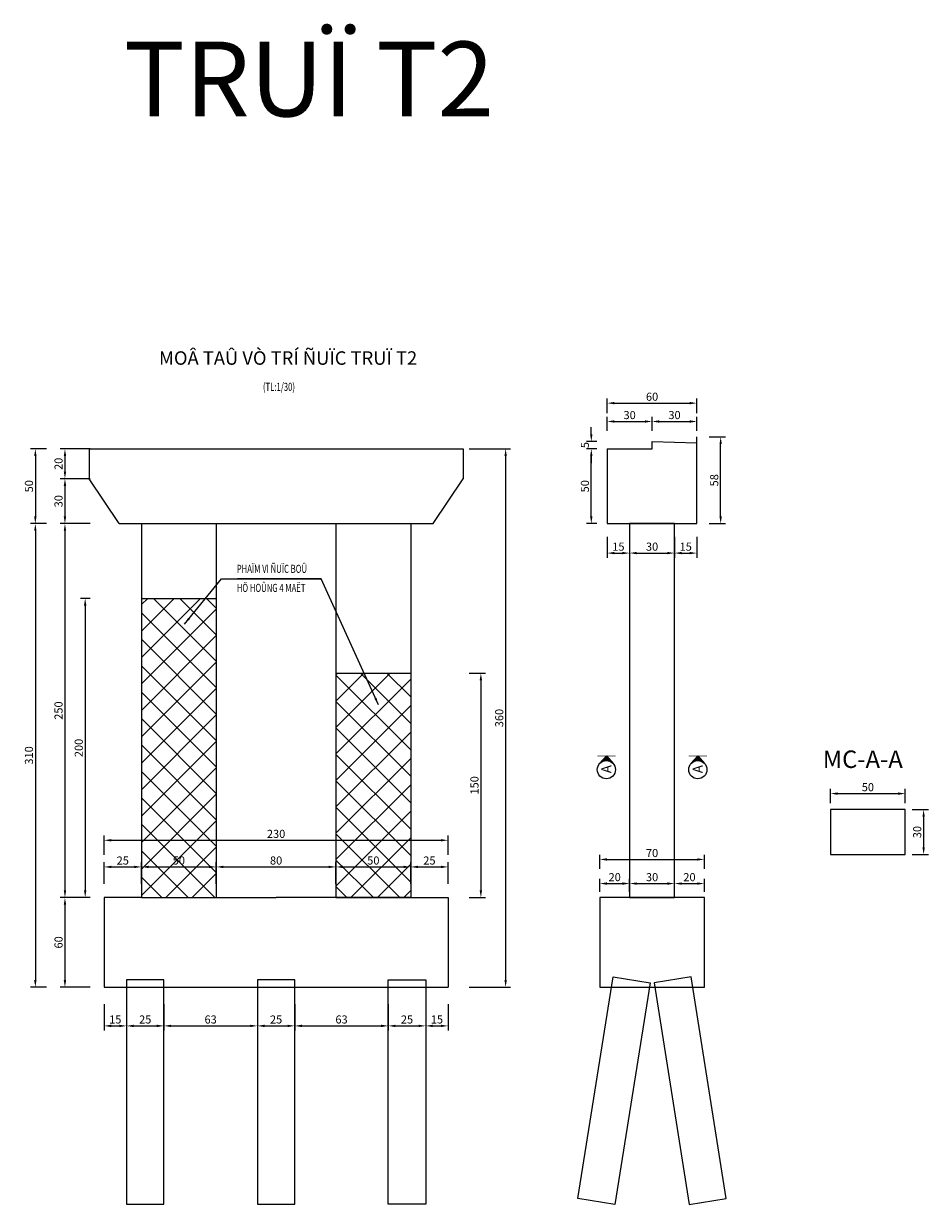
# Model space of a CAD drawing. Units: millimetres. Extents: x -17161 to 24158, y -5880 to 3668.
# Drawn here: x -5556 to -4951, y 44 to 833 of the extents above; entities that cross this region are included whole.
import ezdxf
from ezdxf.enums import TextEntityAlignment as Align

# ---------------------------------------------------------------- set-up
doc = ezdxf.new("R2010")
doc.units = ezdxf.units.MM
doc.header["$MEASUREMENT"] = 0
doc.layers.get('Defpoints').update_dxf_attribs({"color": 8})
for name, color, linetype in [('2', 2, 'Continuous'), ('3', 3, 'Continuous'), ('8', 8, 'Continuous')]:
    doc.layers.add(name, color=color, linetype=linetype)
doc.styles.add('2', font='vn_vni.shx', dxfattribs={"width": 0.7, "height": 8.5})
doc.styles.add('5', font='VHELVEN.TTF', dxfattribs={"height": 17.5})
doc.dimstyles.get("Standard").update_dxf_attribs({"dimtxt": 0.18, "dimasz": 0.18, "dimexe": 0.18, "dimexo": 0.0625, "dimgap": 0.09, "dimtad": 0, "dimtih": 1, "dimtoh": 1, "dimdec": 4, "dimzin": 0, "dimdsep": 46, "dimtxsty": 'Standard', "dimcen": 0.09, "dimadec": 0, "dimazin": 0, "dimtfac": 1, "dimtdec": 4, "dimtofl": 0, "dimtmove": 0, "dimatfit": 3, "dimfxl": 1, "dimtolj": 1, "dimtzin": 0, "dimarcsym": 0})

# ---------------------------------------------------------------- blocks, each defined once
blk = doc.blocks.new('*D286')
at = {"layer": '2', "color": 8, "lineweight": -2, "transparency": 16777216}
for p, q in [((-5511.56, 548.85), (-5531.67, 548.85)), ((-5528.49, 544.08), (-5528.49, 533.62)), ((-5511.56, 528.85), (-5531.67, 528.85))]:
    blk.add_line(p, q, dxfattribs=at)
at = {"layer": '2', "color": 8, "transparency": 16777216}
for points in [[(-5529.28, 544.08), (-5527.69, 544.08), (-5528.49, 548.85)], [(-5529.28, 533.62), (-5527.69, 533.62), (-5528.49, 528.85)]]:
    blk.add_solid(points, dxfattribs=at)
at = {"layer": 'Defpoints', "color": 0, "transparency": 16777216}
for p in [(-5511.56, 548.85), (-5528.49, 528.85), (-5511.56, 528.85)]:
    blk.add_point(p, dxfattribs=at)
at = {"layer": '2', "color": 7, "transparency": 16777216, "insert": (-5532.78, 538.85), "char_height": 5.406, "attachment_point": 5, "rotation": 90, "style": '2'}
blk.add_mtext('\\A1;20', dxfattribs=at)
blk = doc.blocks.new('*D287')
at = {"layer": '2', "color": 8, "lineweight": -2, "transparency": 16777216}
for p, q in [((-5511.56, 528.85), (-5531.67, 528.85)), ((-5528.49, 524.08), (-5528.49, 503.62)), ((-5511.56, 498.85), (-5531.67, 498.85))]:
    blk.add_line(p, q, dxfattribs=at)
at = {"layer": '2', "color": 8, "transparency": 16777216}
for points in [[(-5529.28, 524.08), (-5527.69, 524.08), (-5528.49, 528.85)], [(-5529.28, 503.62), (-5527.69, 503.62), (-5528.49, 498.85)]]:
    blk.add_solid(points, dxfattribs=at)
at = {"layer": 'Defpoints', "color": 0, "transparency": 16777216}
for p in [(-5511.56, 528.85), (-5528.49, 498.85), (-5511.56, 498.85)]:
    blk.add_point(p, dxfattribs=at)
at = {"layer": '2', "color": 7, "transparency": 16777216, "insert": (-5532.78, 513.85), "char_height": 5.406, "attachment_point": 5, "rotation": 90, "style": '2'}
blk.add_mtext('\\A1;30', dxfattribs=at)
blk = doc.blocks.new('*D288')
at = {"layer": '2', "color": 8, "lineweight": -2, "transparency": 16777216}
for p, q in [((-5511.56, 498.85), (-5531.67, 498.85)), ((-5528.49, 494.08), (-5528.49, 253.62)), ((-5511.56, 248.85), (-5531.67, 248.85))]:
    blk.add_line(p, q, dxfattribs=at)
at = {"layer": '2', "color": 8, "transparency": 16777216}
for points in [[(-5529.28, 494.08), (-5527.69, 494.08), (-5528.49, 498.85)], [(-5529.28, 253.62), (-5527.69, 253.62), (-5528.49, 248.85)]]:
    blk.add_solid(points, dxfattribs=at)
at = {"layer": 'Defpoints', "color": 0, "transparency": 16777216}
for p in [(-5511.56, 498.85), (-5528.49, 248.85), (-5511.56, 248.85)]:
    blk.add_point(p, dxfattribs=at)
at = {"layer": '2', "color": 7, "transparency": 16777216, "insert": (-5532.78, 373.85), "char_height": 5.406, "attachment_point": 5, "rotation": 90, "style": '2'}
blk.add_mtext('\\A1;250', dxfattribs=at)
blk = doc.blocks.new('*D289')
at = {"layer": '2', "color": 8, "lineweight": -2, "transparency": 16777216}
for p, q in [((-5511.56, 248.85), (-5531.67, 248.85)), ((-5528.49, 244.08), (-5528.49, 193.62)), ((-5511.56, 188.85), (-5531.67, 188.85))]:
    blk.add_line(p, q, dxfattribs=at)
at = {"layer": '2', "color": 8, "transparency": 16777216}
for points in [[(-5529.28, 244.08), (-5527.69, 244.08), (-5528.49, 248.85)], [(-5529.28, 193.62), (-5527.69, 193.62), (-5528.49, 188.85)]]:
    blk.add_solid(points, dxfattribs=at)
at = {"layer": 'Defpoints', "color": 0, "transparency": 16777216}
for p in [(-5511.56, 248.85), (-5528.49, 188.85), (-5511.56, 188.85)]:
    blk.add_point(p, dxfattribs=at)
at = {"layer": '2', "color": 7, "transparency": 16777216, "insert": (-5532.78, 218.85), "char_height": 5.406, "attachment_point": 5, "rotation": 90, "style": '2'}
blk.add_mtext('\\A1;60', dxfattribs=at)
blk = doc.blocks.new('*D290')
at = {"layer": '2', "color": 8, "lineweight": -2, "transparency": 16777216}
for p, q in [((-5540.71, 548.85), (-5551.45, 548.85)), ((-5548.27, 544.08), (-5548.27, 503.62)), ((-5540.71, 498.85), (-5551.45, 498.85))]:
    blk.add_line(p, q, dxfattribs=at)
at = {"layer": '2', "color": 8, "transparency": 16777216}
for points in [[(-5549.07, 544.08), (-5547.48, 544.08), (-5548.27, 548.85)], [(-5549.07, 503.62), (-5547.48, 503.62), (-5548.27, 498.85)]]:
    blk.add_solid(points, dxfattribs=at)
at = {"layer": 'Defpoints', "color": 0, "transparency": 16777216}
for p in [(-5540.71, 548.85), (-5548.27, 498.85), (-5540.71, 498.85)]:
    blk.add_point(p, dxfattribs=at)
at = {"layer": '2', "color": 7, "transparency": 16777216, "insert": (-5552.56, 523.85), "char_height": 5.406, "attachment_point": 5, "rotation": 90, "style": '2'}
blk.add_mtext('\\A1;50', dxfattribs=at)
blk = doc.blocks.new('*D291')
at = {"layer": '2', "color": 8, "lineweight": -2, "transparency": 16777216}
for p, q in [((-5540.71, 498.85), (-5551.45, 498.85)), ((-5548.27, 494.08), (-5548.27, 193.62)), ((-5540.71, 188.85), (-5551.45, 188.85))]:
    blk.add_line(p, q, dxfattribs=at)
at = {"layer": '2', "color": 8, "transparency": 16777216}
for points in [[(-5549.07, 494.08), (-5547.48, 494.08), (-5548.27, 498.85)], [(-5549.07, 193.62), (-5547.48, 193.62), (-5548.27, 188.85)]]:
    blk.add_solid(points, dxfattribs=at)
at = {"layer": 'Defpoints', "color": 0, "transparency": 16777216}
for p in [(-5540.71, 498.85), (-5548.27, 188.85), (-5540.71, 188.85)]:
    blk.add_point(p, dxfattribs=at)
at = {"layer": '2', "color": 7, "transparency": 16777216, "insert": (-5552.56, 343.85), "char_height": 5.406, "attachment_point": 5, "rotation": 90, "style": '2'}
blk.add_mtext('\\A1;310', dxfattribs=at)
blk = doc.blocks.new('*D292')
at = {"layer": '2', "color": 8, "lineweight": -2, "transparency": 16777216}
for p, q in [((-5258.28, 548.85), (-5230.71, 548.85)), ((-5233.89, 544.08), (-5233.89, 193.62)), ((-5258.28, 188.85), (-5230.71, 188.85))]:
    blk.add_line(p, q, dxfattribs=at)
at = {"layer": '2', "color": 8, "transparency": 16777216}
for points in [[(-5234.69, 544.08), (-5233.1, 544.08), (-5233.89, 548.85)], [(-5234.69, 193.62), (-5233.1, 193.62), (-5233.89, 188.85)]]:
    blk.add_solid(points, dxfattribs=at)
at = {"layer": 'Defpoints', "color": 0, "transparency": 16777216}
for p in [(-5258.28, 548.85), (-5258.28, 188.85), (-5233.89, 188.85)]:
    blk.add_point(p, dxfattribs=at)
at = {"layer": '2', "color": 7, "transparency": 16777216, "insert": (-5238.18, 368.85), "char_height": 5.406, "attachment_point": 5, "rotation": 90, "style": '2'}
blk.add_mtext('\\A1;360', dxfattribs=at)
blk = doc.blocks.new('*D293')
at = {"layer": '2', "color": 8, "lineweight": -2, "transparency": 16777216}
for p, q in [((-5502.34, 258.08), (-5502.34, 272.48)), ((-5497.57, 269.3), (-5482.11, 269.3)), ((-5477.34, 258.08), (-5477.34, 272.48))]:
    blk.add_line(p, q, dxfattribs=at)
at = {"layer": '2', "color": 8, "transparency": 16777216}
for points in [[(-5497.57, 270.1), (-5497.57, 268.51), (-5502.34, 269.3)], [(-5482.11, 270.1), (-5482.11, 268.51), (-5477.34, 269.3)]]:
    blk.add_solid(points, dxfattribs=at)
at = {"layer": 'Defpoints', "color": 0, "transparency": 16777216}
for p in [(-5477.34, 269.3), (-5502.34, 258.08), (-5477.34, 258.08)]:
    blk.add_point(p, dxfattribs=at)
at = {"layer": '2', "color": 7, "transparency": 16777216, "insert": (-5489.84, 273.59), "char_height": 5.406, "attachment_point": 5, "style": '2'}
blk.add_mtext('\\A1;25', dxfattribs=at)
blk = doc.blocks.new('*D294')
at = {"layer": '2', "color": 8, "lineweight": -2, "transparency": 16777216}
for p, q in [((-5477.34, 258.08), (-5477.34, 272.48)), ((-5472.57, 269.3), (-5432.11, 269.3)), ((-5427.34, 258.08), (-5427.34, 272.48))]:
    blk.add_line(p, q, dxfattribs=at)
at = {"layer": '2', "color": 8, "transparency": 16777216}
for points in [[(-5472.57, 270.1), (-5472.57, 268.51), (-5477.34, 269.3)], [(-5432.11, 270.1), (-5432.11, 268.51), (-5427.34, 269.3)]]:
    blk.add_solid(points, dxfattribs=at)
at = {"layer": 'Defpoints', "color": 0, "transparency": 16777216}
for p in [(-5427.34, 269.3), (-5477.34, 258.08), (-5427.34, 258.08)]:
    blk.add_point(p, dxfattribs=at)
at = {"layer": '2', "color": 7, "transparency": 16777216, "insert": (-5452.34, 273.59), "char_height": 5.406, "attachment_point": 5, "style": '2'}
blk.add_mtext('\\A1;50', dxfattribs=at)
blk = doc.blocks.new('*D295')
at = {"layer": '2', "color": 8, "lineweight": -2, "transparency": 16777216}
for p, q in [((-5427.34, 258.08), (-5427.34, 272.48)), ((-5422.57, 269.3), (-5352.11, 269.3)), ((-5347.34, 258.08), (-5347.34, 272.48))]:
    blk.add_line(p, q, dxfattribs=at)
at = {"layer": '2', "color": 8, "transparency": 16777216}
for points in [[(-5422.57, 270.1), (-5422.57, 268.51), (-5427.34, 269.3)], [(-5352.11, 270.1), (-5352.11, 268.51), (-5347.34, 269.3)]]:
    blk.add_solid(points, dxfattribs=at)
at = {"layer": 'Defpoints', "color": 0, "transparency": 16777216}
for p in [(-5347.34, 269.3), (-5427.34, 258.08), (-5347.34, 258.08)]:
    blk.add_point(p, dxfattribs=at)
at = {"layer": '2', "color": 7, "transparency": 16777216, "insert": (-5387.34, 273.59), "char_height": 5.406, "attachment_point": 5, "style": '2'}
blk.add_mtext('\\A1;80', dxfattribs=at)
blk = doc.blocks.new('*D296')
at = {"layer": '2', "color": 8, "lineweight": -2, "transparency": 16777216}
for p, q in [((-5347.34, 258.08), (-5347.34, 272.48)), ((-5342.57, 269.3), (-5302.11, 269.3)), ((-5297.34, 258.08), (-5297.34, 272.48))]:
    blk.add_line(p, q, dxfattribs=at)
at = {"layer": '2', "color": 8, "transparency": 16777216}
for points in [[(-5342.57, 270.1), (-5342.57, 268.51), (-5347.34, 269.3)], [(-5302.11, 270.1), (-5302.11, 268.51), (-5297.34, 269.3)]]:
    blk.add_solid(points, dxfattribs=at)
at = {"layer": 'Defpoints', "color": 0, "transparency": 16777216}
for p in [(-5297.34, 269.3), (-5347.34, 258.08), (-5297.34, 258.08)]:
    blk.add_point(p, dxfattribs=at)
at = {"layer": '2', "color": 7, "transparency": 16777216, "insert": (-5322.34, 273.59), "char_height": 5.406, "attachment_point": 5, "style": '2'}
blk.add_mtext('\\A1;50', dxfattribs=at)
blk = doc.blocks.new('*D297')
at = {"layer": '2', "color": 8, "lineweight": -2, "transparency": 16777216}
for p, q in [((-5297.34, 258.08), (-5297.34, 272.48)), ((-5292.57, 269.3), (-5277.11, 269.3)), ((-5272.34, 258.08), (-5272.34, 272.48))]:
    blk.add_line(p, q, dxfattribs=at)
at = {"layer": '2', "color": 8, "transparency": 16777216}
for points in [[(-5292.57, 270.1), (-5292.57, 268.51), (-5297.34, 269.3)], [(-5277.11, 270.1), (-5277.11, 268.51), (-5272.34, 269.3)]]:
    blk.add_solid(points, dxfattribs=at)
at = {"layer": 'Defpoints', "color": 0, "transparency": 16777216}
for p in [(-5272.34, 269.3), (-5297.34, 258.08), (-5272.34, 258.08)]:
    blk.add_point(p, dxfattribs=at)
at = {"layer": '2', "color": 7, "transparency": 16777216, "insert": (-5284.84, 273.59), "char_height": 5.406, "attachment_point": 5, "style": '2'}
blk.add_mtext('\\A1;25', dxfattribs=at)
blk = doc.blocks.new('*D265')
at = {"layer": '2', "color": 8, "lineweight": -2, "transparency": 16777216}
for p, q in [((-5502.34, 277.49), (-5502.34, 290.3)), ((-5497.57, 287.12), (-5277.11, 287.12)), ((-5272.34, 277.49), (-5272.34, 290.3))]:
    blk.add_line(p, q, dxfattribs=at)
at = {"layer": '2', "color": 8, "transparency": 16777216}
for points in [[(-5497.57, 287.92), (-5497.57, 286.33), (-5502.34, 287.12)], [(-5277.11, 287.92), (-5277.11, 286.33), (-5272.34, 287.12)]]:
    blk.add_solid(points, dxfattribs=at)
at = {"layer": 'Defpoints', "color": 0, "transparency": 16777216}
for p in [(-5272.34, 287.12), (-5502.34, 277.49), (-5272.34, 277.49)]:
    blk.add_point(p, dxfattribs=at)
at = {"layer": '2', "color": 7, "transparency": 16777216, "insert": (-5387.34, 291.41), "char_height": 5.406, "attachment_point": 5, "style": '2'}
blk.add_mtext('\\A1;230', dxfattribs=at)
blk = doc.blocks.new('*D266')
at = {"layer": '2', "color": 8, "lineweight": -2, "transparency": 16777216}
for p, q in [((-5502.34, 177.54), (-5502.34, 159.83)), ((-5487.34, 177.54), (-5487.34, 159.83)), ((-5497.57, 163.01), (-5492.11, 163.01))]:
    blk.add_line(p, q, dxfattribs=at)
at = {"layer": '2', "color": 8, "transparency": 16777216}
for points in [[(-5497.57, 163.81), (-5497.57, 162.22), (-5502.34, 163.01)], [(-5492.11, 163.81), (-5492.11, 162.22), (-5487.34, 163.01)]]:
    blk.add_solid(points, dxfattribs=at)
at = {"layer": 'Defpoints', "color": 0, "transparency": 16777216}
for p in [(-5502.34, 177.54), (-5487.34, 177.54), (-5487.34, 163.01)]:
    blk.add_point(p, dxfattribs=at)
at = {"layer": '2', "color": 7, "transparency": 16777216, "insert": (-5494.84, 167.3), "char_height": 5.406, "attachment_point": 5, "style": '2'}
blk.add_mtext('\\A1;15', dxfattribs=at)
blk = doc.blocks.new('*D267')
at = {"layer": '2', "color": 8, "lineweight": -2, "transparency": 16777216}
for p, q in [((-5487.34, 177.54), (-5487.34, 159.83)), ((-5462.34, 177.54), (-5462.34, 159.83)), ((-5482.57, 163.01), (-5467.11, 163.01))]:
    blk.add_line(p, q, dxfattribs=at)
at = {"layer": '2', "color": 8, "transparency": 16777216}
for points in [[(-5482.57, 163.81), (-5482.57, 162.22), (-5487.34, 163.01)], [(-5467.11, 163.81), (-5467.11, 162.22), (-5462.34, 163.01)]]:
    blk.add_solid(points, dxfattribs=at)
at = {"layer": 'Defpoints', "color": 0, "transparency": 16777216}
for p in [(-5487.34, 177.54), (-5462.34, 177.54), (-5462.34, 163.01)]:
    blk.add_point(p, dxfattribs=at)
at = {"layer": '2', "color": 7, "transparency": 16777216, "insert": (-5474.84, 167.3), "char_height": 5.406, "attachment_point": 5, "style": '2'}
blk.add_mtext('\\A1;25', dxfattribs=at)
blk = doc.blocks.new('*D268')
at = {"layer": '2', "color": 8, "lineweight": -2, "transparency": 16777216}
for p, q in [((-5462.34, 177.54), (-5462.34, 159.83)), ((-5399.84, 177.54), (-5399.84, 159.83)), ((-5457.57, 163.01), (-5404.61, 163.01))]:
    blk.add_line(p, q, dxfattribs=at)
at = {"layer": '2', "color": 8, "transparency": 16777216}
for points in [[(-5457.57, 163.81), (-5457.57, 162.22), (-5462.34, 163.01)], [(-5404.61, 163.81), (-5404.61, 162.22), (-5399.84, 163.01)]]:
    blk.add_solid(points, dxfattribs=at)
at = {"layer": 'Defpoints', "color": 0, "transparency": 16777216}
for p in [(-5462.34, 177.54), (-5399.84, 177.54), (-5399.84, 163.01)]:
    blk.add_point(p, dxfattribs=at)
at = {"layer": '2', "color": 7, "transparency": 16777216, "insert": (-5431.09, 167.3), "char_height": 5.406, "attachment_point": 5, "style": '2'}
blk.add_mtext('\\A1;63', dxfattribs=at)
blk = doc.blocks.new('*D269')
at = {"layer": '2', "color": 8, "lineweight": -2, "transparency": 16777216}
for p, q in [((-5399.84, 177.54), (-5399.84, 159.83)), ((-5374.84, 177.54), (-5374.84, 159.83)), ((-5395.07, 163.01), (-5379.61, 163.01))]:
    blk.add_line(p, q, dxfattribs=at)
at = {"layer": '2', "color": 8, "transparency": 16777216}
for points in [[(-5395.07, 163.81), (-5395.07, 162.22), (-5399.84, 163.01)], [(-5379.61, 163.81), (-5379.61, 162.22), (-5374.84, 163.01)]]:
    blk.add_solid(points, dxfattribs=at)
at = {"layer": 'Defpoints', "color": 0, "transparency": 16777216}
for p in [(-5399.84, 177.54), (-5374.84, 177.54), (-5374.84, 163.01)]:
    blk.add_point(p, dxfattribs=at)
at = {"layer": '2', "color": 7, "transparency": 16777216, "insert": (-5387.34, 167.3), "char_height": 5.406, "attachment_point": 5, "style": '2'}
blk.add_mtext('\\A1;25', dxfattribs=at)
blk = doc.blocks.new('*D270')
at = {"layer": '2', "color": 8, "lineweight": -2, "transparency": 16777216}
for p, q in [((-5374.84, 177.54), (-5374.84, 159.83)), ((-5312.34, 177.54), (-5312.34, 159.83)), ((-5370.07, 163.01), (-5317.11, 163.01))]:
    blk.add_line(p, q, dxfattribs=at)
at = {"layer": '2', "color": 8, "transparency": 16777216}
for points in [[(-5370.07, 163.81), (-5370.07, 162.22), (-5374.84, 163.01)], [(-5317.11, 163.81), (-5317.11, 162.22), (-5312.34, 163.01)]]:
    blk.add_solid(points, dxfattribs=at)
at = {"layer": 'Defpoints', "color": 0, "transparency": 16777216}
for p in [(-5374.84, 177.54), (-5312.34, 177.54), (-5312.34, 163.01)]:
    blk.add_point(p, dxfattribs=at)
at = {"layer": '2', "color": 7, "transparency": 16777216, "insert": (-5343.59, 167.3), "char_height": 5.406, "attachment_point": 5, "style": '2'}
blk.add_mtext('\\A1;63', dxfattribs=at)
blk = doc.blocks.new('*D271')
at = {"layer": '2', "color": 8, "lineweight": -2, "transparency": 16777216}
for p, q in [((-5312.34, 177.54), (-5312.34, 159.83)), ((-5287.34, 177.54), (-5287.34, 159.83)), ((-5307.57, 163.01), (-5292.11, 163.01))]:
    blk.add_line(p, q, dxfattribs=at)
at = {"layer": '2', "color": 8, "transparency": 16777216}
for points in [[(-5307.57, 163.81), (-5307.57, 162.22), (-5312.34, 163.01)], [(-5292.11, 163.81), (-5292.11, 162.22), (-5287.34, 163.01)]]:
    blk.add_solid(points, dxfattribs=at)
at = {"layer": 'Defpoints', "color": 0, "transparency": 16777216}
for p in [(-5312.34, 177.54), (-5287.34, 177.54), (-5287.34, 163.01)]:
    blk.add_point(p, dxfattribs=at)
at = {"layer": '2', "color": 7, "transparency": 16777216, "insert": (-5299.84, 167.3), "char_height": 5.406, "attachment_point": 5, "style": '2'}
blk.add_mtext('\\A1;25', dxfattribs=at)
blk = doc.blocks.new('*D272')
at = {"layer": '2', "color": 8, "lineweight": -2, "transparency": 16777216}
for p, q in [((-5287.34, 177.54), (-5287.34, 159.83)), ((-5272.34, 177.54), (-5272.34, 159.83)), ((-5282.57, 163.01), (-5277.11, 163.01))]:
    blk.add_line(p, q, dxfattribs=at)
at = {"layer": '2', "color": 8, "transparency": 16777216}
for points in [[(-5282.57, 163.81), (-5282.57, 162.22), (-5287.34, 163.01)], [(-5277.11, 163.81), (-5277.11, 162.22), (-5272.34, 163.01)]]:
    blk.add_solid(points, dxfattribs=at)
at = {"layer": 'Defpoints', "color": 0, "transparency": 16777216}
for p in [(-5287.34, 177.54), (-5272.34, 177.54), (-5272.34, 163.01)]:
    blk.add_point(p, dxfattribs=at)
at = {"layer": '2', "color": 7, "transparency": 16777216, "insert": (-5279.84, 167.3), "char_height": 5.406, "attachment_point": 5, "style": '2'}
blk.add_mtext('\\A1;15', dxfattribs=at)
blk = doc.blocks.new('*D273')
at = {"layer": '2', "color": 8, "lineweight": -2, "transparency": 16777216}
for p, q in [((-5172.94, 548.85), (-5179.81, 548.85)), ((-5176.63, 503.62), (-5176.63, 544.08)), ((-5172.94, 498.85), (-5179.81, 498.85))]:
    blk.add_line(p, q, dxfattribs=at)
at = {"layer": '2', "color": 8, "transparency": 16777216}
for points in [[(-5177.43, 544.08), (-5175.84, 544.08), (-5176.63, 548.85)], [(-5177.43, 503.62), (-5175.84, 503.62), (-5176.63, 498.85)]]:
    blk.add_solid(points, dxfattribs=at)
at = {"layer": 'Defpoints', "color": 0, "transparency": 16777216}
for p in [(-5176.63, 548.85), (-5172.94, 548.85), (-5172.94, 498.85)]:
    blk.add_point(p, dxfattribs=at)
at = {"layer": '2', "color": 7, "transparency": 16777216, "insert": (-5180.92, 523.85), "char_height": 5.406, "attachment_point": 5, "rotation": 90, "style": '2'}
blk.add_mtext('\\A1;50', dxfattribs=at)
blk = doc.blocks.new('*D274')
at = {"layer": '2', "color": 8, "lineweight": -2, "transparency": 16777216}
for p, q in [((-5097.8, 556.85), (-5086.98, 556.85)), ((-5090.16, 503.62), (-5090.16, 552.08)), ((-5097.8, 498.85), (-5086.98, 498.85))]:
    blk.add_line(p, q, dxfattribs=at)
at = {"layer": '2', "color": 8, "transparency": 16777216}
for points in [[(-5090.95, 552.08), (-5089.36, 552.08), (-5090.16, 556.85)], [(-5090.95, 503.62), (-5089.36, 503.62), (-5090.16, 498.85)]]:
    blk.add_solid(points, dxfattribs=at)
at = {"layer": 'Defpoints', "color": 0, "transparency": 16777216}
for p in [(-5097.8, 556.85), (-5090.16, 556.85), (-5097.8, 498.85)]:
    blk.add_point(p, dxfattribs=at)
at = {"layer": '2', "color": 7, "transparency": 16777216, "insert": (-5094.45, 527.85), "char_height": 5.406, "attachment_point": 5, "rotation": 90, "style": '2'}
blk.add_mtext('\\A1;58', dxfattribs=at)
blk = doc.blocks.new('*D275')
at = {"layer": '2', "color": 8, "lineweight": -2, "transparency": 16777216}
for p, q in [((-5166.01, 490.11), (-5166.01, 475.98)), ((-5151.01, 490.11), (-5151.01, 475.98)), ((-5161.24, 479.16), (-5155.78, 479.16))]:
    blk.add_line(p, q, dxfattribs=at)
at = {"layer": '2', "color": 8, "transparency": 16777216}
for points in [[(-5161.24, 479.95), (-5161.24, 478.36), (-5166.01, 479.16)], [(-5155.78, 479.95), (-5155.78, 478.36), (-5151.01, 479.16)]]:
    blk.add_solid(points, dxfattribs=at)
at = {"layer": 'Defpoints', "color": 0, "transparency": 16777216}
for p in [(-5166.01, 490.11), (-5151.01, 490.11), (-5151.01, 479.16)]:
    blk.add_point(p, dxfattribs=at)
at = {"layer": '2', "color": 7, "transparency": 16777216, "insert": (-5158.51, 483.45), "char_height": 5.406, "attachment_point": 5, "style": '2'}
blk.add_mtext('\\A1;15', dxfattribs=at)
blk = doc.blocks.new('*D276')
at = {"layer": '2', "color": 8, "lineweight": -2, "transparency": 16777216}
for p, q in [((-5151.01, 490.11), (-5151.01, 475.98)), ((-5121.01, 490.11), (-5121.01, 475.98)), ((-5146.24, 479.16), (-5125.78, 479.16))]:
    blk.add_line(p, q, dxfattribs=at)
at = {"layer": '2', "color": 8, "transparency": 16777216}
for points in [[(-5146.24, 479.95), (-5146.24, 478.36), (-5151.01, 479.16)], [(-5125.78, 479.95), (-5125.78, 478.36), (-5121.01, 479.16)]]:
    blk.add_solid(points, dxfattribs=at)
at = {"layer": 'Defpoints', "color": 0, "transparency": 16777216}
for p in [(-5151.01, 490.11), (-5121.01, 490.11), (-5121.01, 479.16)]:
    blk.add_point(p, dxfattribs=at)
at = {"layer": '2', "color": 7, "transparency": 16777216, "insert": (-5136.01, 483.45), "char_height": 5.406, "attachment_point": 5, "style": '2'}
blk.add_mtext('\\A1;30', dxfattribs=at)
blk = doc.blocks.new('*D277')
at = {"layer": '2', "color": 8, "lineweight": -2, "transparency": 16777216}
for p, q in [((-5121.01, 490.11), (-5121.01, 475.98)), ((-5106.01, 490.11), (-5106.01, 475.98)), ((-5116.24, 479.16), (-5110.78, 479.16))]:
    blk.add_line(p, q, dxfattribs=at)
at = {"layer": '2', "color": 8, "transparency": 16777216}
for points in [[(-5116.24, 479.95), (-5116.24, 478.36), (-5121.01, 479.16)], [(-5110.78, 479.95), (-5110.78, 478.36), (-5106.01, 479.16)]]:
    blk.add_solid(points, dxfattribs=at)
at = {"layer": 'Defpoints', "color": 0, "transparency": 16777216}
for p in [(-5121.01, 490.11), (-5106.01, 490.11), (-5106.01, 479.16)]:
    blk.add_point(p, dxfattribs=at)
at = {"layer": '2', "color": 7, "transparency": 16777216, "insert": (-5113.51, 483.45), "char_height": 5.406, "attachment_point": 5, "style": '2'}
blk.add_mtext('\\A1;15', dxfattribs=at)
blk = doc.blocks.new('*D278')
at = {"layer": '2', "color": 8, "lineweight": -2, "transparency": 16777216}
for p, q in [((-5166.01, 572.81), (-5166.01, 582.6)), ((-5161.24, 579.42), (-5110.78, 579.42)), ((-5106.01, 572.81), (-5106.01, 582.6))]:
    blk.add_line(p, q, dxfattribs=at)
at = {"layer": '2', "color": 8, "transparency": 16777216}
for points in [[(-5161.24, 580.21), (-5161.24, 578.62), (-5166.01, 579.42)], [(-5110.78, 580.21), (-5110.78, 578.62), (-5106.01, 579.42)]]:
    blk.add_solid(points, dxfattribs=at)
at = {"layer": 'Defpoints', "color": 0, "transparency": 16777216}
for p in [(-5106.01, 579.42), (-5166.01, 572.81), (-5106.01, 572.81)]:
    blk.add_point(p, dxfattribs=at)
at = {"layer": '2', "color": 7, "transparency": 16777216, "insert": (-5136.01, 583.71), "char_height": 5.406, "attachment_point": 5, "style": '2'}
blk.add_mtext('\\A1;60', dxfattribs=at)
blk = doc.blocks.new('*D279')
at = {"layer": '2', "color": 8, "lineweight": -2, "transparency": 16777216}
for p, q in [((-5171.01, 252.74), (-5171.01, 261.36)), ((-5151.01, 252.74), (-5151.01, 261.36)), ((-5166.24, 258.18), (-5155.78, 258.18))]:
    blk.add_line(p, q, dxfattribs=at)
at = {"layer": '2', "color": 8, "transparency": 16777216}
for points in [[(-5166.24, 258.98), (-5166.24, 257.39), (-5171.01, 258.18)], [(-5155.78, 258.98), (-5155.78, 257.39), (-5151.01, 258.18)]]:
    blk.add_solid(points, dxfattribs=at)
at = {"layer": 'Defpoints', "color": 0, "transparency": 16777216}
for p in [(-5171.01, 252.74), (-5151.01, 258.18), (-5151.01, 252.74)]:
    blk.add_point(p, dxfattribs=at)
at = {"layer": '2', "color": 7, "transparency": 16777216, "insert": (-5161.01, 262.47), "char_height": 5.406, "attachment_point": 5, "style": '2'}
blk.add_mtext('\\A1;20', dxfattribs=at)
blk = doc.blocks.new('*D280')
at = {"layer": '2', "color": 8, "lineweight": -2, "transparency": 16777216}
for p, q in [((-5151.01, 252.74), (-5151.01, 261.36)), ((-5121.01, 252.74), (-5121.01, 261.36)), ((-5146.24, 258.18), (-5125.78, 258.18))]:
    blk.add_line(p, q, dxfattribs=at)
at = {"layer": '2', "color": 8, "transparency": 16777216}
for points in [[(-5146.24, 258.98), (-5146.24, 257.39), (-5151.01, 258.18)], [(-5125.78, 258.98), (-5125.78, 257.39), (-5121.01, 258.18)]]:
    blk.add_solid(points, dxfattribs=at)
at = {"layer": 'Defpoints', "color": 0, "transparency": 16777216}
for p in [(-5151.01, 252.74), (-5121.01, 258.18), (-5121.01, 252.74)]:
    blk.add_point(p, dxfattribs=at)
at = {"layer": '2', "color": 7, "transparency": 16777216, "insert": (-5136.01, 262.47), "char_height": 5.406, "attachment_point": 5, "style": '2'}
blk.add_mtext('\\A1;30', dxfattribs=at)
blk = doc.blocks.new('*D281')
at = {"layer": '2', "color": 8, "lineweight": -2, "transparency": 16777216}
for p, q in [((-5121.01, 252.74), (-5121.01, 261.36)), ((-5101.01, 252.74), (-5101.01, 261.36)), ((-5116.24, 258.18), (-5105.78, 258.18))]:
    blk.add_line(p, q, dxfattribs=at)
at = {"layer": '2', "color": 8, "transparency": 16777216}
for points in [[(-5116.24, 258.98), (-5116.24, 257.39), (-5121.01, 258.18)], [(-5105.78, 258.98), (-5105.78, 257.39), (-5101.01, 258.18)]]:
    blk.add_solid(points, dxfattribs=at)
at = {"layer": 'Defpoints', "color": 0, "transparency": 16777216}
for p in [(-5121.01, 252.74), (-5101.01, 258.18), (-5101.01, 252.74)]:
    blk.add_point(p, dxfattribs=at)
at = {"layer": '2', "color": 7, "transparency": 16777216, "insert": (-5111.01, 262.47), "char_height": 5.406, "attachment_point": 5, "style": '2'}
blk.add_mtext('\\A1;20', dxfattribs=at)
blk = doc.blocks.new('*D282')
at = {"layer": '2', "color": 8, "lineweight": -2, "transparency": 16777216}
for p, q in [((-5171.01, 268.09), (-5171.01, 277.49)), ((-5101.01, 268.09), (-5101.01, 277.49)), ((-5166.24, 274.31), (-5105.78, 274.31))]:
    blk.add_line(p, q, dxfattribs=at)
at = {"layer": '2', "color": 8, "transparency": 16777216}
for points in [[(-5166.24, 275.1), (-5166.24, 273.51), (-5171.01, 274.31)], [(-5105.78, 275.1), (-5105.78, 273.51), (-5101.01, 274.31)]]:
    blk.add_solid(points, dxfattribs=at)
at = {"layer": 'Defpoints', "color": 0, "transparency": 16777216}
for p in [(-5101.01, 274.31), (-5171.01, 268.09), (-5101.01, 268.09)]:
    blk.add_point(p, dxfattribs=at)
at = {"layer": '2', "color": 7, "transparency": 16777216, "insert": (-5136.01, 278.6), "char_height": 5.406, "attachment_point": 5, "style": '2'}
blk.add_mtext('\\A1;70', dxfattribs=at)
blk = doc.blocks.new('*D283')
at = {"layer": '2', "color": 8, "lineweight": -2, "transparency": 16777216}
for p, q in [((-5016.74, 311.86), (-5016.74, 321.51)), ((-5011.97, 318.33), (-4971.51, 318.33)), ((-4966.74, 311.86), (-4966.74, 321.51))]:
    blk.add_line(p, q, dxfattribs=at)
at = {"layer": '2', "color": 8, "transparency": 16777216}
for points in [[(-5011.97, 319.12), (-5011.97, 317.53), (-5016.74, 318.33)], [(-4971.51, 319.12), (-4971.51, 317.53), (-4966.74, 318.33)]]:
    blk.add_solid(points, dxfattribs=at)
at = {"layer": 'Defpoints', "color": 0, "transparency": 16777216}
for p in [(-4966.74, 318.33), (-5016.74, 311.86), (-4966.74, 311.86)]:
    blk.add_point(p, dxfattribs=at)
at = {"layer": '2', "color": 7, "transparency": 16777216, "insert": (-4991.74, 322.62), "char_height": 5.406, "attachment_point": 5, "style": '2'}
blk.add_mtext('\\A1;50', dxfattribs=at)
blk = doc.blocks.new('*D284')
at = {"layer": '2', "color": 8, "lineweight": -2, "transparency": 16777216}
for p, q in [((-4962.25, 307.61), (-4951.31, 307.61)), ((-4954.49, 302.84), (-4954.49, 282.38)), ((-4962.25, 277.61), (-4951.31, 277.61))]:
    blk.add_line(p, q, dxfattribs=at)
at = {"layer": '2', "color": 8, "transparency": 16777216}
for points in [[(-4955.28, 302.84), (-4953.69, 302.84), (-4954.49, 307.61)], [(-4955.28, 282.38), (-4953.69, 282.38), (-4954.49, 277.61)]]:
    blk.add_solid(points, dxfattribs=at)
at = {"layer": 'Defpoints', "color": 0, "transparency": 16777216}
for p in [(-4962.25, 307.61), (-4962.25, 277.61), (-4954.49, 277.61)]:
    blk.add_point(p, dxfattribs=at)
at = {"layer": '2', "color": 7, "transparency": 16777216, "insert": (-4958.78, 292.61), "char_height": 5.406, "attachment_point": 5, "rotation": 90, "style": '2'}
blk.add_mtext('\\A1;30', dxfattribs=at)
blk = doc.blocks.new('A$C05531E25')
h = blk.add_hatch()
h.set_pattern_fill('ANSI37', color=256, scale=0.96, angle=-90, style=0)
h.set_pattern_definition([(45, (1073.40383, 176.33965), (0.084852814, -0.084852814), []), (315, (1073.40383, 176.33965), (-0.084852814, -0.084852814), [])])
h.paths.add_polyline_path([(0.11, 3.52), (3.09, 0.89, -0.215149), (1.9, 3.52, -0.215149), (3.09, 6.16)])
for q in [(3.09, 6.16), (3.09, 0.89)]:
    blk.add_line((0.11, 3.52), q)
at = {"const_width": 0.216}
blk.add_lwpolyline([(0.11, 7.04), (0.11, 0)], dxfattribs=at)
blk.add_circle((5.42, 3.52), 3.51)
blk = doc.blocks.new('MC1')
at = {"xscale": 0.5199999999999818, "yscale": 0.5199999999999818, "zscale": 0.5199999999999818, "rotation": 180}
blk.add_blockref('A$C05531E25', (0.09, 1.86), dxfattribs=at)
at = {"style": '5'}
blk.add_attdef('AA', text='', height=2, dxfattribs=at).set_placement((-2.63, 0.03), align=Align.MIDDLE_CENTER)
blk = doc.blocks.new('*D262')
at = {"layer": '2', "color": 8, "lineweight": -2, "transparency": 16777216}
for p, q in [((-5166.01, 560.9), (-5166.01, 570.32)), ((-5136.01, 560.9), (-5136.01, 570.32)), ((-5161.24, 567.14), (-5140.78, 567.14))]:
    blk.add_line(p, q, dxfattribs=at)
at = {"layer": '2', "color": 8, "transparency": 16777216}
for points in [[(-5161.24, 567.94), (-5161.24, 566.35), (-5166.01, 567.14)], [(-5140.78, 567.94), (-5140.78, 566.35), (-5136.01, 567.14)]]:
    blk.add_solid(points, dxfattribs=at)
at = {"layer": 'Defpoints', "color": 0, "transparency": 16777216}
for p in [(-5166.01, 560.9), (-5136.01, 567.14), (-5136.01, 560.9)]:
    blk.add_point(p, dxfattribs=at)
at = {"layer": '2', "color": 7, "transparency": 16777216, "insert": (-5151.01, 571.44), "char_height": 5.406, "attachment_point": 5, "style": '2'}
blk.add_mtext('\\A1;30', dxfattribs=at)
blk = doc.blocks.new('*D263')
at = {"layer": '2', "color": 8, "lineweight": -2, "transparency": 16777216}
for p, q in [((-5136.01, 560.9), (-5136.01, 570.32)), ((-5106.01, 560.9), (-5106.01, 570.32)), ((-5131.24, 567.14), (-5110.78, 567.14))]:
    blk.add_line(p, q, dxfattribs=at)
at = {"layer": '2', "color": 8, "transparency": 16777216}
for points in [[(-5131.24, 567.94), (-5131.24, 566.35), (-5136.01, 567.14)], [(-5110.78, 567.94), (-5110.78, 566.35), (-5106.01, 567.14)]]:
    blk.add_solid(points, dxfattribs=at)
at = {"layer": 'Defpoints', "color": 0, "transparency": 16777216}
for p in [(-5136.01, 560.9), (-5106.01, 567.14), (-5106.01, 560.9)]:
    blk.add_point(p, dxfattribs=at)
at = {"layer": '2', "color": 7, "transparency": 16777216, "insert": (-5121.01, 571.44), "char_height": 5.406, "attachment_point": 5, "style": '2'}
blk.add_mtext('\\A1;30', dxfattribs=at)
blk = doc.blocks.new('*D264')
at = {"layer": '2', "color": 8, "lineweight": -2, "transparency": 16777216}
for p, q in [((-5176.63, 558.62), (-5176.63, 563.39)), ((-5172.94, 553.85), (-5179.81, 553.85)), ((-5172.94, 548.85), (-5179.81, 548.85)), ((-5176.63, 544.08), (-5176.63, 539.31))]:
    blk.add_line(p, q, dxfattribs=at)
at = {"layer": '2', "color": 8, "transparency": 16777216}
for points in [[(-5177.43, 558.62), (-5175.84, 558.62), (-5176.63, 553.85)], [(-5177.43, 544.08), (-5175.84, 544.08), (-5176.63, 548.85)]]:
    blk.add_solid(points, dxfattribs=at)
at = {"layer": 'Defpoints', "color": 0, "transparency": 16777216}
for p in [(-5176.63, 553.85), (-5172.94, 553.85), (-5172.94, 548.85)]:
    blk.add_point(p, dxfattribs=at)
at = {"layer": '2', "color": 7, "transparency": 16777216, "insert": (-5180.92, 551.35), "char_height": 5.406, "attachment_point": 5, "rotation": 90, "style": '2'}
blk.add_mtext('\\A1;5', dxfattribs=at)
blk = doc.blocks.new('*D298')
at = {"layer": '2', "color": 8, "lineweight": -2, "transparency": 16777216}
for p, q in [((-5511.56, 448.85), (-5518.15, 448.85)), ((-5514.97, 444.08), (-5514.97, 253.62)), ((-5511.56, 248.85), (-5518.15, 248.85))]:
    blk.add_line(p, q, dxfattribs=at)
at = {"layer": '2', "color": 8, "transparency": 16777216}
for points in [[(-5515.76, 444.08), (-5514.17, 444.08), (-5514.97, 448.85)], [(-5515.76, 253.62), (-5514.17, 253.62), (-5514.97, 248.85)]]:
    blk.add_solid(points, dxfattribs=at)
at = {"layer": 'Defpoints', "color": 0, "transparency": 16777216}
for p in [(-5511.56, 448.85), (-5514.97, 248.85), (-5511.56, 248.85)]:
    blk.add_point(p, dxfattribs=at)
at = {"layer": '2', "color": 7, "transparency": 16777216, "insert": (-5519.26, 348.85), "char_height": 5.406, "attachment_point": 5, "rotation": 90, "style": '2'}
blk.add_mtext('\\A1;200', dxfattribs=at)
blk = doc.blocks.new('*D299')
at = {"layer": '2', "color": 8, "lineweight": -2, "transparency": 16777216}
for p, q in [((-5258.28, 398.85), (-5247.26, 398.85)), ((-5250.44, 394.08), (-5250.44, 253.62)), ((-5258.28, 248.85), (-5247.26, 248.85))]:
    blk.add_line(p, q, dxfattribs=at)
at = {"layer": '2', "color": 8, "transparency": 16777216}
for points in [[(-5251.24, 394.08), (-5249.65, 394.08), (-5250.44, 398.85)], [(-5251.24, 253.62), (-5249.65, 253.62), (-5250.44, 248.85)]]:
    blk.add_solid(points, dxfattribs=at)
at = {"layer": 'Defpoints', "color": 0, "transparency": 16777216}
for p in [(-5258.28, 398.85), (-5258.28, 248.85), (-5250.44, 248.85)]:
    blk.add_point(p, dxfattribs=at)
at = {"layer": '2', "color": 7, "transparency": 16777216, "insert": (-5254.73, 323.85), "char_height": 5.406, "attachment_point": 5, "rotation": 90, "style": '2'}
blk.add_mtext('\\A1;150', dxfattribs=at)

msp = doc.modelspace()

# ---------------------------------------------------------------- hatches: boundary and pattern name
at = {"layer": '8'}
h = msp.add_hatch(dxfattribs=at)
h.set_pattern_fill('ANSI37', color=256, scale=100)
h.paths.add_polyline_path([(-5427.34, 448.85), (-5477.34, 448.85), (-5477.34, 248.85), (-5427.34, 248.85)])
h.paths.add_polyline_path([(-5456.06, 269.83), (-5448.62, 269.83), (-5448.62, 276.66), (-5456.06, 276.66)], flags=24)
h = msp.add_hatch(dxfattribs=at)
h.set_pattern_fill('ANSI37', color=256, scale=100)
h.paths.add_polyline_path([(-5297.34, 398.85), (-5347.34, 398.85), (-5347.34, 248.85), (-5297.34, 248.85)])
h.paths.add_polyline_path([(-5326.06, 269.83), (-5318.62, 269.83), (-5318.62, 276.66), (-5326.06, 276.66)], flags=24)

# ---------------------------------------------------------------- linework, layer by layer
for p, q in [((-5106.01, 548.85), (-5106.01, 556.85)), ((-5477.34, 248.85), (-5427.34, 248.85)), ((-5347.34, 248.85), (-5297.34, 248.85))]:
    msp.add_line(p, q)
at = {"layer": '3'}
for p, q in [((-5136.01, 548.85), (-5136.01, 553.85)), ((-5136.01, 553.85), (-5106.01, 552.85)), ((-5106.01, 498.85), (-5106.01, 556.85)), ((-5512.34, 548.85), (-5262.34, 548.85)), ((-5512.34, 548.85), (-5512.34, 528.85)), ((-5262.34, 548.85), (-5262.34, 528.85)), ((-5166.01, 548.85), (-5166.01, 498.85)), ((-5166.01, 548.85), (-5136.01, 548.85)), ((-5492.34, 498.85), (-5512.34, 528.85)), ((-5282.34, 498.85), (-5262.34, 528.85)), ((-5492.34, 498.85), (-5282.34, 498.85)), ((-5477.34, 498.85), (-5477.34, 248.85)), ((-5427.34, 498.85), (-5427.34, 248.85)), ((-5347.34, 498.85), (-5347.34, 248.85)), ((-5297.34, 498.85), (-5297.34, 248.85)), ((-5166.01, 498.85), (-5106.01, 498.85)), ((-5477.34, 248.85), (-5502.34, 248.85)), ((-5502.34, 248.85), (-5502.34, 188.85)), ((-5477.34, 248.85), (-5427.34, 248.85)), ((-5427.34, 248.85), (-5387.34, 248.85)), ((-5347.34, 248.85), (-5387.34, 248.85)), ((-5297.34, 248.85), (-5347.34, 248.85)), ((-5297.34, 248.85), (-5272.34, 248.85)), ((-5272.34, 248.85), (-5272.34, 188.85)), ((-5502.34, 188.85), (-5272.34, 188.85))]:
    msp.add_line(p, q, dxfattribs=at)
for points in [[(-5151.01, 248.85), (-5121.01, 248.85), (-5121.01, 498.85), (-5151.01, 498.85)], [(-5016.74, 277.61), (-4966.74, 277.61), (-4966.74, 307.61), (-5016.74, 307.61)], [(-5171.01, 188.85), (-5101.01, 188.85), (-5101.01, 248.85), (-5171.01, 248.85)], [(-5487.34, 43.85), (-5462.34, 43.85), (-5462.34, 193.85), (-5487.34, 193.85)], [(-5399.84, 43.85), (-5374.84, 43.85), (-5374.84, 193.85), (-5399.84, 193.85)], [(-5287.34, 43.85), (-5312.34, 43.85), (-5312.34, 193.85), (-5287.34, 193.85)], [(-5160.85, 43.66), (-5185.54, 47.57), (-5162.08, 195.73), (-5137.38, 191.82)], [(-5111.17, 43.66), (-5086.48, 47.57), (-5109.95, 195.73), (-5134.64, 191.82)]]:
    msp.add_lwpolyline(points, close=True, dxfattribs=at)
at = {"layer": '8'}
for p, q in [((-5477.34, 448.85), (-5427.34, 448.85)), ((-5347.34, 398.85), (-5297.34, 398.85))]:
    msp.add_line(p, q, dxfattribs=at)

# ---------------------------------------------------------------- block references
at = {"xscale": 3.3333, "yscale": 3.3333, "zscale": 3.3333, "rotation": 90}
for p in [(-5166.43, 343.44), (-5105.35, 343.44)]:
    msp.add_blockref('MC1', p, dxfattribs=at).add_auto_attribs({'AA': 'A'})

# ---------------------------------------------------------------- texts
at = {"style": '5'}
for s, height, p in [('%%UTRUÏ T2', 50.05, (-5489.19, 771.11)), ('%%UMC-A-A', 11.667, (-5021.9, 335.48))]:
    msp.add_text(s, height=height, dxfattribs=at).set_placement(p)
at = {"layer": '3', "style": '5'}
msp.add_text('%%UMOÂ TAÛ VÒ TRÍ ÑUÏC TRUÏ T2', height=9, dxfattribs=at).set_placement((-5465.61, 605.07))
at = {"layer": '3', "style": '2', "width": 0.7}
for s, p in [('(TL:1/30)', (-5396.14, 587.61)), ('PHAÏM VI ÑUÏC BOÛ', (-5413.64, 465.93)), ('HÖ HOÛNG 4 MAËT', (-5413.64, 453.19))]:
    msp.add_text(s, height=5.4, dxfattribs=at).set_placement(p)

# ---------------------------------------------------------------- dimensions: what is measured, and where the dimension line sits
at = {"layer": '2'}
for base, p1, p2, picture, middle in [((-5106.01, 579.42), (-5166.01, 572.81), (-5106.01, 572.81), '*D278', (-5136.01, 583.71)), ((-5136.01, 567.14), (-5166.01, 560.9), (-5136.01, 560.9), '*D262', (-5151.01, 571.44)), ((-5106.01, 567.14), (-5136.01, 560.9), (-5106.01, 560.9), '*D263', (-5121.01, 571.44)), ((-5151.01, 479.16), (-5166.01, 490.11), (-5151.01, 490.11), '*D275', (-5158.51, 483.45)), ((-5121.01, 479.16), (-5151.01, 490.11), (-5121.01, 490.11), '*D276', (-5136.01, 483.45)), ((-5106.01, 479.16), (-5121.01, 490.11), (-5106.01, 490.11), '*D277', (-5113.51, 483.45)), ((-4966.74, 318.33), (-5016.74, 311.86), (-4966.74, 311.86), '*D283', (-4991.74, 322.62)), ((-5272.34, 287.12), (-5502.34, 277.49), (-5272.34, 277.49), '*D265', (-5387.34, 291.41)), ((-5477.34, 269.3), (-5502.34, 258.08), (-5477.34, 258.08), '*D293', (-5489.84, 273.59)), ((-5427.34, 269.3), (-5477.34, 258.08), (-5427.34, 258.08), '*D294', (-5452.34, 273.59)), ((-5347.34, 269.3), (-5427.34, 258.08), (-5347.34, 258.08), '*D295', (-5387.34, 273.59)), ((-5297.34, 269.3), (-5347.34, 258.08), (-5297.34, 258.08), '*D296', (-5322.34, 273.59)), ((-5272.34, 269.3), (-5297.34, 258.08), (-5272.34, 258.08), '*D297', (-5284.84, 273.59)), ((-5101.01, 274.31), (-5171.01, 268.09), (-5101.01, 268.09), '*D282', (-5136.01, 278.6)), ((-5151.01, 258.18), (-5171.01, 252.74), (-5151.01, 252.74), '*D279', (-5161.01, 262.47)), ((-5121.01, 258.18), (-5151.01, 252.74), (-5121.01, 252.74), '*D280', (-5136.01, 262.47)), ((-5101.01, 258.18), (-5121.01, 252.74), (-5101.01, 252.74), '*D281', (-5111.01, 262.47)), ((-5487.34, 163.01), (-5502.34, 177.54), (-5487.34, 177.54), '*D266', (-5494.84, 167.3)), ((-5462.34, 163.01), (-5487.34, 177.54), (-5462.34, 177.54), '*D267', (-5474.84, 167.3)), ((-5399.83700512, 163.01126377), (-5462.33700512, 177.53760303), (-5399.83700512, 177.53760303), '*D268', (-5431.08700512, 167.30426377)), ((-5374.84, 163.01), (-5399.84, 177.54), (-5374.84, 177.54), '*D269', (-5387.34, 167.3)), ((-5312.33700512, 163.01126377), (-5374.83700512, 177.53760303), (-5312.33700512, 177.53760303), '*D270', (-5343.58700512, 167.30426377)), ((-5287.34, 163.01), (-5312.34, 177.54), (-5287.34, 177.54), '*D271', (-5299.84, 167.3)), ((-5272.34, 163.01), (-5287.34, 177.54), (-5272.34, 177.54), '*D272', (-5279.84, 167.3))]:
    dim = msp.add_linear_dim(base=base, p1=p1, p2=p2, dimstyle='Standard', override={"dimtxt": 5.406, "dimasz": 4.77, "dimexe": 3.18, "dimexo": 0, "dimgap": 1.59, "dimtad": 1, "dimtih": 0, "dimtoh": 0, "dimdec": 0, "dimtxsty": '2', "dimdle": 3.18, "dimclrd": 8, "dimclre": 8, "dimclrt": 7, "dimtix": 1, "dimtmove": 1}, dxfattribs=at)
    dim.commit()
    dim.dimension.update_dxf_attribs({"geometry": picture, "text_midpoint": middle})
for base, p1, p2, picture, middle in [((-5176.63, 553.85), (-5172.94, 548.85), (-5172.94, 553.85), '*D264', (-5180.92, 551.35)), ((-5090.16, 556.85), (-5097.8, 498.85), (-5097.8, 556.85), '*D274', (-5094.45, 527.85)), ((-5548.27, 498.85), (-5540.71, 548.85), (-5540.71, 498.85), '*D290', (-5552.56, 523.85)), ((-5528.49, 528.85), (-5511.56, 548.85), (-5511.56, 528.85), '*D286', (-5532.78, 538.85)), ((-5233.89, 188.85), (-5258.28, 548.85), (-5258.28, 188.85), '*D292', (-5238.18, 368.85)), ((-5176.63, 548.85), (-5172.94, 498.85), (-5172.94, 548.85), '*D273', (-5180.92, 523.85)), ((-5528.49, 498.85), (-5511.56, 528.85), (-5511.56, 498.85), '*D287', (-5532.78, 513.85)), ((-5548.27, 188.85), (-5540.71, 498.85), (-5540.71, 188.85), '*D291', (-5552.56, 343.85)), ((-5528.49, 248.85), (-5511.56, 498.85), (-5511.56, 248.85), '*D288', (-5532.78, 373.85)), ((-5514.97, 248.85), (-5511.56, 448.85), (-5511.56, 248.85), '*D298', (-5519.26, 348.85)), ((-5250.44, 248.85), (-5258.28, 398.85), (-5258.28, 248.85), '*D299', (-5254.73, 323.85)), ((-4954.49, 277.61), (-4962.25, 307.61), (-4962.25, 277.61), '*D284', (-4958.78, 292.61)), ((-5528.49, 188.85), (-5511.56, 248.85), (-5511.56, 188.85), '*D289', (-5532.78, 218.85))]:
    dim = msp.add_linear_dim(base=base, p1=p1, p2=p2, angle=90, dimstyle='Standard', override={"dimtxt": 5.406, "dimasz": 4.77, "dimexe": 3.18, "dimexo": 0, "dimgap": 1.59, "dimtad": 1, "dimtih": 0, "dimtoh": 0, "dimdec": 0, "dimtxsty": '2', "dimdle": 3.18, "dimclrd": 8, "dimclre": 8, "dimclrt": 7, "dimtix": 1, "dimtmove": 1}, dxfattribs=at)
    dim.commit()
    dim.dimension.update_dxf_attribs({"geometry": picture, "text_midpoint": middle})

# ---------------------------------------------------------------- leaders
for points in [[(-5448.6, 431.71), (-5423.74, 461.96), (-5357.21, 461.96)], [(-5318.95, 377.71), (-5357.21, 461.96), (-5413.08, 461.96)]]:
    msp.add_leader(points, dimstyle='Standard', override={"dimtxt": 5.406, "dimasz": 4.77, "dimexe": 3.18, "dimexo": 0, "dimgap": 1.59, "dimtad": 1, "dimtih": 0, "dimtoh": 0, "dimdec": 0, "dimtxsty": '2', "dimdle": 3.18, "dimclrd": 8, "dimclre": 8, "dimclrt": 7, "dimtix": 1, "dimtmove": 1})

doc.saveas('drawing.dxf')
